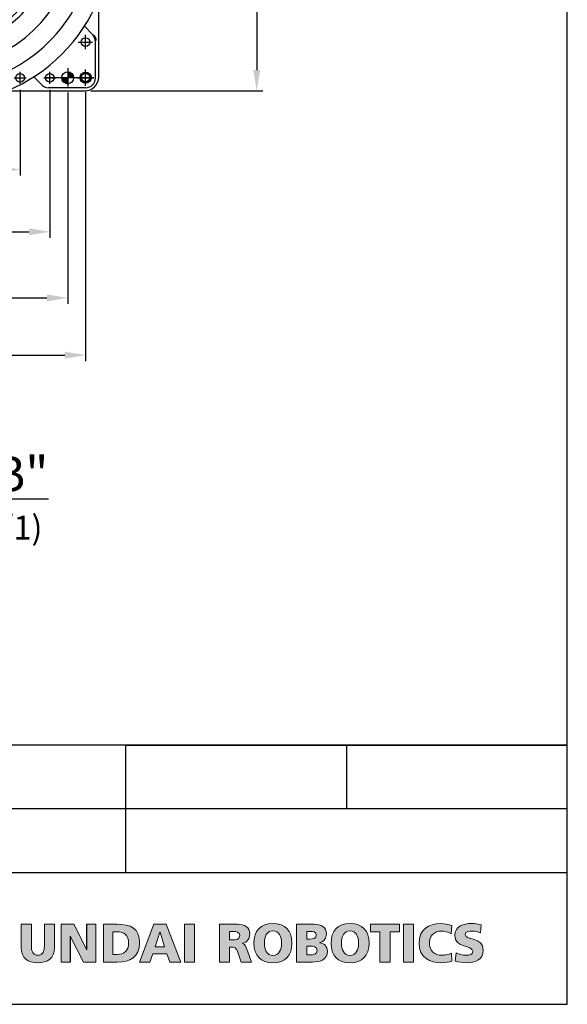
# Model space of a CAD drawing. Units: millimetres. Extents: x 12388 to 54590, y -202 to 7369.
# Drawn here: x 21523 to 22902, y -202 to 2277 of the extents above; entities that cross this region are included whole.
import ezdxf

# ---------------------------------------------------------------- set-up
doc = ezdxf.new("R2010")
doc.units = ezdxf.units.MM
doc.header["$LTSCALE"] = 100
doc.linetypes.add('CENTER', pattern=[2, 1.25, -0.25, 0.25, -0.25])
for name, color, linetype, lineweight in [('AM_0', 7, 'Continuous', 50), ('AM_5', 3, 'Continuous', 25), ('cen', 1, 'CENTER', 25), ('LineThick', 7, 'Continuous', 30)]:
    doc.layers.add(name, color=color, linetype=linetype, lineweight=lineweight)
doc.layers.add('Layer 1', color=7, linetype='Continuous')
doc.layers.add('도면층1', color=1, linetype='Continuous')
doc.styles.add('HHI_Arial', font='txt')
doc.styles.add('HHI_Dims', font='simplex.shx', dxfattribs={"width": 0.8, "bigfont": 'whgtxt.shx'})
doc.dimstyles.new('HHI_Standard$0', dxfattribs={"dimtxt": 3.5, "dimasz": 3.5, "dimexe": 1, "dimexo": 1, "dimgap": 1.2, "dimtad": 1, "dimdsep": 46, "dimtxsty": 'HHI_Dims', "dimcen": 1, "dimclrd": 3, "dimclre": 3, "dimclrt": 2, "dimadec": 0, "dimazin": 2, "dimtp": 0.1, "dimtm": 0.1, "dimtfac": 0.65, "dimtmove": 0, "dimatfit": 3, "dimldrblk": 'OPEN30', "dimfxl": 1, "dimlwd": -1, "dimlwe": -1, "dimarcsym": 1})

# ---------------------------------------------------------------- blocks, each defined once
blk = doc.blocks.new('name')
h = blk.add_hatch(color=256)
h.dxf.hatch_style = 1
edge = h.paths.add_edge_path(flags=16)
edge.add_spline(control_points=[(22160.3, -79), (22144.9, -79), (22138.7, -64.1), (22138.7, -48.2), (22138.7, -31.4), (22144.9, -17.3), (22160.3, -17.3), (22175.8, -17.3), (22181.9, -31.4), (22181.9, -48.2), (22181.9, -64.1), (22175.8, -79), (22160.3, -79)], knot_values=[0, 0, 0, 0, 1, 1, 1, 2, 2, 2, 3, 3, 3, 4, 4, 4, 4], degree=3, periodic=0)
edge = h.paths.add_edge_path()
edge.add_spline(control_points=[(22160.3, 1.5), (22128.9, 1.5), (22112.5, -17.3), (22112.5, -48.2), (22112.5, -78.7), (22129.2, -97.8), (22160.3, -97.8), (22191.5, -97.8), (22208.2, -78.7), (22208.2, -48.2), (22208.2, -17.3), (22191.8, 1.5), (22160.3, 1.5)], knot_values=[0, 0, 0, 0, 1, 1, 1, 2, 2, 2, 3, 3, 3, 4, 4, 4, 4], degree=3, periodic=0)
h = blk.add_hatch(color=256)
h.dxf.hatch_style = 1
edge = h.paths.add_edge_path(flags=16)
edge.add_spline(control_points=[(22354.6, -79), (22339.1, -79), (22333, -64.1), (22333, -48.2), (22333, -31.4), (22339.1, -17.3), (22354.6, -17.3), (22370, -17.3), (22376.2, -31.4), (22376.2, -48.2), (22376.2, -64.1), (22370, -79), (22354.6, -79)], knot_values=[0, 0, 0, 0, 1, 1, 1, 2, 2, 2, 3, 3, 3, 4, 4, 4, 4], degree=3, periodic=0)
edge = h.paths.add_edge_path()
edge.add_spline(control_points=[(22354.6, 1.5), (22323.1, 1.5), (22306.7, -17.3), (22306.7, -48.2), (22306.7, -78.7), (22323.4, -97.8), (22354.6, -97.8), (22385.7, -97.8), (22402.4, -78.7), (22402.4, -48.2), (22402.4, -17.3), (22386, 1.5), (22354.6, 1.5)], knot_values=[0, 0, 0, 0, 1, 1, 1, 2, 2, 2, 3, 3, 3, 4, 4, 4, 4], degree=3, periodic=0)
h = blk.add_hatch(color=256)
h.dxf.hatch_style = 1
edge = h.paths.add_edge_path()
edge.add_spline(control_points=[(22611.2, -93.7), (22604, -95.4), (22595.9, -97.5), (22582.9, -97.5), (22557.5, -97.5), (22528.2, -84.6), (22528.2, -48.6), (22528.2, -15.4), (22551.4, 1.2), (22582.8, 1.2), (22592.5, 1.2), (22601.9, -1), (22611.1, -3.7), (22611.1, -3.7), (22609.1, -24.4), (22609.1, -24.4), (22600.9, -19.9), (22592.9, -17.7), (22584.2, -17.7), (22566.1, -17.7), (22554.4, -30.8), (22554.4, -48.6), (22554.4, -67.3), (22567.6, -78.6), (22586.2, -78.6), (22594.6, -78.6), (22603, -76.4), (22610, -73.7), (22610, -73.7), (22611.2, -93.7), (22611.2, -93.7)], knot_values=[0, 0, 0, 0, 1, 1, 1, 2, 2, 2, 3, 3, 3, 4, 4, 4, 5, 5, 5, 6, 6, 6, 7, 7, 7, 8, 8, 8, 9, 9, 9, 10, 10, 10, 10], degree=3, periodic=0)
h = blk.add_hatch(color=256)
h.dxf.hatch_style = 1
edge = h.paths.add_edge_path()
edge.add_spline(control_points=[(22621.5, -72.3), (22628.1, -75.9), (22637.2, -78.6), (22647.7, -78.6), (22655.8, -78.6), (22663.4, -77), (22663.4, -69.3), (22663.4, -51.6), (22618.4, -62.8), (22618.4, -28.1), (22618.4, -5.1), (22640.8, 1.2), (22659.9, 1.2), (22669.1, 1.2), (22678.1, -0.2), (22684.5, -2.4), (22684.5, -2.4), (22682.9, -22.1), (22682.9, -22.1), (22676.3, -19.1), (22668.9, -17.7), (22661.7, -17.7), (22655.3, -17.7), (22644.6, -18.2), (22644.6, -26.6), (22644.6, -42), (22689.7, -31.6), (22689.7, -66.1), (22689.7, -90.8), (22668.9, -97.5), (22647.7, -97.5), (22638.9, -97.5), (22627.8, -96.1), (22619.3, -93.4), (22619.3, -93.4), (22621.5, -72.3), (22621.5, -72.3)], knot_values=[0, 0, 0, 0, 1, 1, 1, 2, 2, 2, 3, 3, 3, 4, 4, 4, 5, 5, 5, 6, 6, 6, 7, 7, 7, 8, 8, 8, 9, 9, 9, 10, 10, 10, 11, 11, 11, 12, 12, 12, 12], degree=3, periodic=0)
h = blk.add_hatch(color=256)
h.dxf.hatch_style = 1
edge = h.paths.add_edge_path()
edge.add_spline(control_points=[(21584.8, -55.3), (21584.8, -67.9), (21581.4, -78.6), (21568.5, -78.6), (21555.5, -78.6), (21552, -67.9), (21552, -55.3), (21552, -55.3), (21552, -0.5), (21552, -0.5), (21552, -0.5), (21526.6, -0.5), (21526.6, -0.5), (21526.6, -0.5), (21526.6, -59.6), (21526.6, -59.6), (21526.6, -85.8), (21543.5, -97.6), (21568.5, -97.6), (21593.3, -97.6), (21610.2, -85.8), (21610.2, -59.6), (21610.2, -59.6), (21610.2, -0.5), (21610.2, -0.5), (21610.2, -0.5), (21584.8, -0.5), (21584.8, -0.5), (21584.8, -0.5), (21584.8, -55.3), (21584.8, -55.3)], knot_values=[0, 0, 0, 0, 1, 1, 1, 2, 2, 2, 3, 3, 3, 4, 4, 4, 5, 5, 5, 6, 6, 6, 7, 7, 7, 8, 8, 8, 9, 9, 9, 10, 10, 10, 10], degree=3, periodic=0)
h = blk.add_hatch(color=256)
h.dxf.hatch_style = 1
h.paths.add_polyline_path([(21691.9, -65.2), (21691.9, -0.5), (21714.8, -0.5), (21714.8, -95.9), (21683.3, -95.9), (21649.8, -30.7), (21649.6, -30.7), (21649.6, -95.9), (21627.1, -95.9), (21627.1, -0.5), (21659.4, -0.5), (21691.7, -65.2)])
h = blk.add_hatch(color=256)
h.dxf.hatch_style = 1
edge = h.paths.add_edge_path()
edge.add_spline(control_points=[(21768.2, -0.5), (21768.2, -0.5), (21733.5, -0.5), (21733.5, -0.5), (21733.5, -0.5), (21733.5, -95.9), (21733.5, -95.9), (21733.5, -95.9), (21768.2, -95.9), (21768.2, -95.9), (21800.8, -95.9), (21824.7, -83.4), (21824.7, -47.6), (21824.7, -10.8), (21801.5, -0.5), (21768.2, -0.5)], knot_values=[0, 0, 0, 0, 1, 1, 1, 2, 2, 2, 3, 3, 3, 4, 4, 4, 5, 5, 5, 5], degree=3, periodic=0)
edge = h.paths.add_edge_path(flags=16)
edge.add_spline(control_points=[(21757.6, -76.7), (21757.6, -76.7), (21757.6, -19.3), (21757.6, -19.3)], knot_values=[4, 4, 4, 4, 5, 5, 5, 5], degree=3, periodic=0)
edge.add_spline(control_points=[(21757.6, -19.3), (21757.6, -19.3), (21767.4, -19.3), (21767.4, -19.3)], knot_values=[0, 0, 0, 0, 1, 1, 1, 1], degree=3, periodic=0)
edge.add_spline(control_points=[(21767.4, -19.3), (21785.9, -19.3), (21797, -29.2), (21797, -47.9), (21797, -66.9), (21786.3, -76.7), (21767.4, -76.7)], knot_values=[1, 1, 1, 1, 2, 2, 2, 3, 3, 3, 3], degree=3, periodic=0)
edge.add_spline(control_points=[(21767.4, -76.7), (21767.4, -76.7), (21757.6, -76.7), (21757.6, -76.7)], knot_values=[3, 3, 3, 3, 4, 4, 4, 4], degree=3, periodic=0)
h = blk.add_hatch(color=256)
h.dxf.hatch_style = 1
h.paths.add_polyline_path([(21863.5, -57.3), (21875.9, -20.2), (21876.2, -20.2), (21887.4, -57.3)], flags=16)
h.paths.add_polyline_path([(21860.5, -0.5), (21824.3, -95.9), (21850.1, -95.9), (21857.7, -75.5), (21893.4, -75.5), (21900.6, -95.9), (21928.4, -95.9), (21891.7, -0.5)])
h = blk.add_hatch(color=256)
h.dxf.hatch_style = 1
h.paths.add_polyline_path([(21937.7, -0.5), (21937.7, -95.9), (21963.1, -95.9), (21963.1, -0.5)])
h = blk.add_hatch(color=256)
h.dxf.hatch_style = 1
edge = h.paths.add_edge_path(flags=16)
edge.add_spline(control_points=[(22051.3, -40.1), (22051.3, -40.1), (22058, -40.1), (22058, -40.1), (22066.2, -40.1), (22076.6, -39.8), (22076.6, -29), (22076.6, -20.1), (22067.7, -18.5), (22058, -18.5), (22058, -18.5), (22051.3, -18.5), (22051.3, -18.5), (22051.3, -18.5), (22051.3, -40.1), (22051.3, -40.1)], knot_values=[0, 0, 0, 0, 1, 1, 1, 2, 2, 2, 3, 3, 3, 4, 4, 4, 5, 5, 5, 5], degree=3, periodic=0)
edge = h.paths.add_edge_path()
edge.add_spline(control_points=[(22025.8, -95.9), (22025.8, -95.9), (22025.8, -0.5), (22025.8, -0.5)], knot_values=[12, 12, 12, 12, 13, 13, 13, 13], degree=3, periodic=0)
edge.add_spline(control_points=[(22025.8, -0.5), (22025.8, -0.5), (22071.2, -0.5), (22071.2, -0.5)], knot_values=[0, 0, 0, 0, 1, 1, 1, 1], degree=3, periodic=0)
edge.add_spline(control_points=[(22071.2, -0.5), (22088.2, -0.5), (22102, -8.1), (22102, -24.5), (22102, -37.2), (22095.9, -45.7), (22083.7, -48.6)], knot_values=[1, 1, 1, 1, 2, 2, 2, 3, 3, 3, 3], degree=3, periodic=0)
edge.add_spline(control_points=[(22083.7, -48.6), (22083.7, -48.6), (22083.7, -48.8), (22083.7, -48.8)], knot_values=[3, 3, 3, 3, 4, 4, 4, 4], degree=3, periodic=0)
edge.add_spline(control_points=[(22083.7, -48.8), (22091.8, -51), (22092.4, -58.3), (22097.2, -69.9)], knot_values=[4, 4, 4, 4, 5, 5, 5, 5], degree=3, periodic=0)
edge.add_spline(control_points=[(22097.2, -69.9), (22097.2, -69.9), (22106.5, -95.9), (22106.5, -95.9)], knot_values=[5, 5, 5, 5, 6, 6, 6, 6], degree=3, periodic=0)
edge.add_spline(control_points=[(22106.5, -95.9), (22106.5, -95.9), (22080, -95.9), (22080, -95.9)], knot_values=[6, 6, 6, 6, 7, 7, 7, 7], degree=3, periodic=0)
edge.add_spline(control_points=[(22080, -95.9), (22080, -95.9), (22074.5, -78.6), (22074.5, -78.6)], knot_values=[7, 7, 7, 7, 8, 8, 8, 8], degree=3, periodic=0)
edge.add_spline(control_points=[(22074.5, -78.6), (22069.3, -62.2), (22066, -58.1), (22056.6, -58.1)], knot_values=[8, 8, 8, 8, 9, 9, 9, 9], degree=3, periodic=0)
edge.add_spline(control_points=[(22056.6, -58.1), (22056.6, -58.1), (22051.3, -58.1), (22051.3, -58.1)], knot_values=[9, 9, 9, 9, 10, 10, 10, 10], degree=3, periodic=0)
edge.add_spline(control_points=[(22051.3, -58.1), (22051.3, -58.1), (22051.3, -95.9), (22051.3, -95.9)], knot_values=[10, 10, 10, 10, 11, 11, 11, 11], degree=3, periodic=0)
edge.add_spline(control_points=[(22051.3, -95.9), (22051.3, -95.9), (22025.8, -95.9), (22025.8, -95.9)], knot_values=[11, 11, 11, 11, 12, 12, 12, 12], degree=3, periodic=0)
h = blk.add_hatch(color=256)
h.dxf.hatch_style = 1
edge = h.paths.add_edge_path(flags=16)
edge.add_spline(control_points=[(22245.5, -77.8), (22245.5, -77.8), (22253, -77.8), (22253, -77.8), (22262.3, -77.8), (22272, -76.4), (22272, -66.7), (22272, -56.4), (22262, -55.4), (22253.3, -55.4), (22253.3, -55.4), (22245.5, -55.4), (22245.5, -55.4), (22245.5, -55.4), (22245.5, -77.8), (22245.5, -77.8)], knot_values=[0, 0, 0, 0, 1, 1, 1, 2, 2, 2, 3, 3, 3, 4, 4, 4, 5, 5, 5, 5], degree=3, periodic=0)
edge = h.paths.add_edge_path(flags=16)
edge.add_spline(control_points=[(22245.5, -38.2), (22245.5, -38.2), (22252.6, -38.2), (22252.6, -38.2), (22260.9, -38.2), (22269.5, -36.1), (22269.5, -28.1), (22269.5, -19.3), (22261.3, -18.5), (22252.9, -18.5), (22252.9, -18.5), (22245.5, -18.5), (22245.5, -18.5), (22245.5, -18.5), (22245.5, -38.2), (22245.5, -38.2)], knot_values=[0, 0, 0, 0, 1, 1, 1, 2, 2, 2, 3, 3, 3, 4, 4, 4, 5, 5, 5, 5], degree=3, periodic=0)
edge = h.paths.add_edge_path()
edge.add_spline(control_points=[(22220.1, -0.5), (22220.1, -0.5), (22263.9, -0.5), (22263.9, -0.5), (22281.7, -0.5), (22295, -8.3), (22295, -24.6), (22295, -36.7), (22288.8, -43.4), (22278.2, -46.9), (22278.2, -46.9), (22278.2, -47.2), (22278.2, -47.2), (22290.9, -49.8), (22297.4, -56.6), (22297.4, -68.2), (22297.4, -91.1), (22277.3, -95.9), (22260.3, -95.9), (22260.3, -95.9), (22220.1, -95.9), (22220.1, -95.9), (22220.1, -95.9), (22220.1, -0.5), (22220.1, -0.5)], knot_values=[0, 0, 0, 0, 1, 1, 1, 2, 2, 2, 3, 3, 3, 4, 4, 4, 5, 5, 5, 6, 6, 6, 7, 7, 7, 8, 8, 8, 8], degree=3, periodic=0)
h = blk.add_hatch(color=256)
h.dxf.hatch_style = 1
h.paths.add_polyline_path([(22429.7, -19.3), (22406.2, -19.3), (22406.2, -0.5), (22478.7, -0.5), (22478.7, -19.3), (22455.2, -19.3), (22455.2, -95.9), (22429.7, -95.9)])
h = blk.add_hatch(color=256)
h.dxf.hatch_style = 1
h.paths.add_polyline_path([(22488.9, -0.5), (22514.3, -0.5), (22514.3, -95.9), (22488.9, -95.9)])
for p, q in [((22901.6, -202.2), (22901.6, 7369.5)), ((21789.8, 450.5), (22901.6, 450.5)), ((22345.7, 450.5), (22345.7, 289.8)), ((21691.9, -65.2), (21691.9, -0.5)), ((21649.6, -30.7), (21649.6, -95.9))]:
    blk.add_line(p, q)
at = {"color": 7, "linetype": 'Continuous'}
for p, q in [((22899.2, 450.5), (20889.8, 450.5)), ((21789.8, 129), (21789.8, 450.5)), ((22899.2, 289.8), (20889.8, 289.8)), ((22899.2, 129), (20889.8, 129)), ((12388.5, -202.2), (22901.6, -202.2))]:
    blk.add_line(p, q, dxfattribs=at)
at = {"layer": 'Layer 1', "lineweight": 0}
for p, q in [((21659.4, -0.5), (21627.1, -0.5)), ((21627.1, -0.5), (21627.1, -95.9)), ((21691.7, -65.2), (21659.4, -0.5)), ((21714.8, -0.5), (21691.9, -0.5)), ((21714.8, -95.9), (21714.8, -0.5)), ((21649.6, -30.7), (21649.8, -30.7)), ((21649.8, -30.7), (21683.3, -95.9)), ((21691.9, -65.2), (21691.7, -65.2)), ((21627.1, -95.9), (21649.6, -95.9)), ((21683.3, -95.9), (21714.8, -95.9))]:
    blk.add_line(p, q, dxfattribs=at)
for points in [[(21860.5, -0.5), (21824.3, -95.9), (21850.1, -95.9), (21857.7, -75.5), (21893.4, -75.5), (21900.6, -95.9), (21928.4, -95.9), (21891.7, -0.5), (21860.5, -0.5)], [(21863.5, -57.3), (21875.9, -20.2), (21876.2, -20.2), (21887.4, -57.3), (21863.5, -57.3)], [(21937.7, -0.5), (21937.7, -95.9), (21963.1, -95.9), (21963.1, -0.5), (21937.7, -0.5)], [(22429.7, -19.3), (22406.2, -19.3), (22406.2, -0.5), (22478.7, -0.5), (22478.7, -19.3), (22455.2, -19.3), (22455.2, -95.9), (22429.7, -95.9), (22429.7, -19.3)], [(22488.9, -0.5), (22514.3, -0.5), (22514.3, -95.9), (22488.9, -95.9), (22488.9, -0.5)]]:
    blk.add_lwpolyline(points, dxfattribs=at)
for points, knots in [([(22160.3, 1.5), (22128.9, 1.5), (22112.5, -17.3), (22112.5, -48.2), (22112.5, -78.7), (22129.2, -97.8), (22160.3, -97.8), (22191.5, -97.8), (22208.2, -78.7), (22208.2, -48.2), (22208.2, -17.3), (22191.8, 1.5), (22160.3, 1.5)], [0, 0, 0, 0, 1, 1, 1, 2, 2, 2, 3, 3, 3, 4, 4, 4, 4]), ([(22354.6, 1.5), (22323.1, 1.5), (22306.7, -17.3), (22306.7, -48.2), (22306.7, -78.7), (22323.4, -97.8), (22354.6, -97.8), (22385.7, -97.8), (22402.4, -78.7), (22402.4, -48.2), (22402.4, -17.3), (22386, 1.5), (22354.6, 1.5)], [0, 0, 0, 0, 1, 1, 1, 2, 2, 2, 3, 3, 3, 4, 4, 4, 4]), ([(22611.2, -93.7), (22604, -95.4), (22595.9, -97.5), (22582.9, -97.5), (22557.5, -97.5), (22528.2, -84.6), (22528.2, -48.6), (22528.2, -15.4), (22551.4, 1.2), (22582.8, 1.2), (22592.5, 1.2), (22601.9, -1), (22611.1, -3.7), (22611.1, -3.7), (22609.1, -24.4), (22609.1, -24.4), (22600.9, -19.9), (22592.9, -17.7), (22584.2, -17.7), (22566.1, -17.7), (22554.4, -30.8), (22554.4, -48.6), (22554.4, -67.3), (22567.6, -78.6), (22586.2, -78.6), (22594.6, -78.6), (22603, -76.4), (22610, -73.7), (22610, -73.7), (22611.2, -93.7), (22611.2, -93.7)], [0, 0, 0, 0, 1, 1, 1, 2, 2, 2, 3, 3, 3, 4, 4, 4, 5, 5, 5, 6, 6, 6, 7, 7, 7, 8, 8, 8, 9, 9, 9, 10, 10, 10, 10]), ([(22621.5, -72.3), (22628.1, -75.9), (22637.2, -78.6), (22647.7, -78.6), (22655.8, -78.6), (22663.4, -77), (22663.4, -69.3), (22663.4, -51.6), (22618.4, -62.8), (22618.4, -28.1), (22618.4, -5.1), (22640.8, 1.2), (22659.9, 1.2), (22669.1, 1.2), (22678.1, -0.2), (22684.5, -2.4), (22684.5, -2.4), (22682.9, -22.1), (22682.9, -22.1), (22676.3, -19.1), (22668.9, -17.7), (22661.7, -17.7), (22655.3, -17.7), (22644.6, -18.2), (22644.6, -26.6), (22644.6, -42), (22689.7, -31.6), (22689.7, -66.1), (22689.7, -90.8), (22668.9, -97.5), (22647.7, -97.5), (22638.9, -97.5), (22627.8, -96.1), (22619.3, -93.4), (22619.3, -93.4), (22621.5, -72.3), (22621.5, -72.3)], [0, 0, 0, 0, 1, 1, 1, 2, 2, 2, 3, 3, 3, 4, 4, 4, 5, 5, 5, 6, 6, 6, 7, 7, 7, 8, 8, 8, 9, 9, 9, 10, 10, 10, 11, 11, 11, 12, 12, 12, 12]), ([(21584.8, -55.3), (21584.8, -67.9), (21581.4, -78.6), (21568.5, -78.6), (21555.5, -78.6), (21552, -67.9), (21552, -55.3), (21552, -55.3), (21552, -0.5), (21552, -0.5), (21552, -0.5), (21526.6, -0.5), (21526.6, -0.5), (21526.6, -0.5), (21526.6, -59.6), (21526.6, -59.6), (21526.6, -85.8), (21543.5, -97.6), (21568.5, -97.6), (21593.3, -97.6), (21610.2, -85.8), (21610.2, -59.6), (21610.2, -59.6), (21610.2, -0.5), (21610.2, -0.5), (21610.2, -0.5), (21584.8, -0.5), (21584.8, -0.5), (21584.8, -0.5), (21584.8, -55.3), (21584.8, -55.3)], [0, 0, 0, 0, 1, 1, 1, 2, 2, 2, 3, 3, 3, 4, 4, 4, 5, 5, 5, 6, 6, 6, 7, 7, 7, 8, 8, 8, 9, 9, 9, 10, 10, 10, 10]), ([(21768.2, -0.5), (21768.2, -0.5), (21733.5, -0.5), (21733.5, -0.5), (21733.5, -0.5), (21733.5, -95.9), (21733.5, -95.9), (21733.5, -95.9), (21768.2, -95.9), (21768.2, -95.9), (21800.8, -95.9), (21824.7, -83.4), (21824.7, -47.6), (21824.7, -10.8), (21801.5, -0.5), (21768.2, -0.5)], [0, 0, 0, 0, 1, 1, 1, 2, 2, 2, 3, 3, 3, 4, 4, 4, 5, 5, 5, 5]), ([(21767.4, -19.3), (21785.9, -19.3), (21797, -29.2), (21797, -47.9), (21797, -66.9), (21786.3, -76.7), (21767.4, -76.7)], [1, 1, 1, 1, 2, 2, 2, 3, 3, 3, 3]), ([(22051.3, -40.1), (22051.3, -40.1), (22058, -40.1), (22058, -40.1), (22066.2, -40.1), (22076.6, -39.8), (22076.6, -29), (22076.6, -20.1), (22067.7, -18.5), (22058, -18.5), (22058, -18.5), (22051.3, -18.5), (22051.3, -18.5), (22051.3, -18.5), (22051.3, -40.1), (22051.3, -40.1)], [0, 0, 0, 0, 1, 1, 1, 2, 2, 2, 3, 3, 3, 4, 4, 4, 5, 5, 5, 5]), ([(22071.2, -0.5), (22088.2, -0.5), (22102, -8.1), (22102, -24.5), (22102, -37.2), (22095.9, -45.7), (22083.7, -48.6)], [1, 1, 1, 1, 2, 2, 2, 3, 3, 3, 3]), ([(22160.3, -79), (22144.9, -79), (22138.7, -64.1), (22138.7, -48.2), (22138.7, -31.4), (22144.9, -17.3), (22160.3, -17.3), (22175.8, -17.3), (22181.9, -31.4), (22181.9, -48.2), (22181.9, -64.1), (22175.8, -79), (22160.3, -79)], [0, 0, 0, 0, 1, 1, 1, 2, 2, 2, 3, 3, 3, 4, 4, 4, 4]), ([(22220.1, -0.5), (22220.1, -0.5), (22263.9, -0.5), (22263.9, -0.5), (22281.7, -0.5), (22295, -8.3), (22295, -24.6), (22295, -36.7), (22288.8, -43.4), (22278.2, -46.9), (22278.2, -46.9), (22278.2, -47.2), (22278.2, -47.2), (22290.9, -49.8), (22297.4, -56.6), (22297.4, -68.2), (22297.4, -91.1), (22277.3, -95.9), (22260.3, -95.9), (22260.3, -95.9), (22220.1, -95.9), (22220.1, -95.9), (22220.1, -95.9), (22220.1, -0.5), (22220.1, -0.5)], [0, 0, 0, 0, 1, 1, 1, 2, 2, 2, 3, 3, 3, 4, 4, 4, 5, 5, 5, 6, 6, 6, 7, 7, 7, 8, 8, 8, 8]), ([(22245.5, -38.2), (22245.5, -38.2), (22252.6, -38.2), (22252.6, -38.2), (22260.9, -38.2), (22269.5, -36.1), (22269.5, -28.1), (22269.5, -19.3), (22261.3, -18.5), (22252.9, -18.5), (22252.9, -18.5), (22245.5, -18.5), (22245.5, -18.5), (22245.5, -18.5), (22245.5, -38.2), (22245.5, -38.2)], [0, 0, 0, 0, 1, 1, 1, 2, 2, 2, 3, 3, 3, 4, 4, 4, 5, 5, 5, 5]), ([(22354.6, -79), (22339.1, -79), (22333, -64.1), (22333, -48.2), (22333, -31.4), (22339.1, -17.3), (22354.6, -17.3), (22370, -17.3), (22376.2, -31.4), (22376.2, -48.2), (22376.2, -64.1), (22370, -79), (22354.6, -79)], [0, 0, 0, 0, 1, 1, 1, 2, 2, 2, 3, 3, 3, 4, 4, 4, 4]), ([(22245.5, -77.8), (22245.5, -77.8), (22253, -77.8), (22253, -77.8), (22262.3, -77.8), (22272, -76.4), (22272, -66.7), (22272, -56.4), (22262, -55.4), (22253.3, -55.4), (22253.3, -55.4), (22245.5, -55.4), (22245.5, -55.4), (22245.5, -55.4), (22245.5, -77.8), (22245.5, -77.8)], [0, 0, 0, 0, 1, 1, 1, 2, 2, 2, 3, 3, 3, 4, 4, 4, 5, 5, 5, 5])]:
    blk.add_open_spline(points, degree=3, knots=knots, dxfattribs=at)
for points in [[(21757.6, -19.3), (21757.6, -19.3), (21767.4, -19.3), (21767.4, -19.3)], [(21757.6, -76.7), (21757.6, -76.7), (21757.6, -19.3), (21757.6, -19.3)], [(22025.8, -0.5), (22025.8, -0.5), (22071.2, -0.5), (22071.2, -0.5)], [(22025.8, -95.9), (22025.8, -95.9), (22025.8, -0.5), (22025.8, -0.5)], [(22083.7, -48.6), (22083.7, -48.6), (22083.7, -48.8), (22083.7, -48.8)], [(22083.7, -48.8), (22091.8, -51), (22092.4, -58.3), (22097.2, -69.9)], [(22056.6, -58.1), (22056.6, -58.1), (22051.3, -58.1), (22051.3, -58.1)], [(22051.3, -58.1), (22051.3, -58.1), (22051.3, -95.9), (22051.3, -95.9)], [(22074.5, -78.6), (22069.3, -62.2), (22066, -58.1), (22056.6, -58.1)], [(22097.2, -69.9), (22097.2, -69.9), (22106.5, -95.9), (22106.5, -95.9)], [(21767.4, -76.7), (21767.4, -76.7), (21757.6, -76.7), (21757.6, -76.7)], [(22051.3, -95.9), (22051.3, -95.9), (22025.8, -95.9), (22025.8, -95.9)], [(22080, -95.9), (22080, -95.9), (22074.5, -78.6), (22074.5, -78.6)], [(22106.5, -95.9), (22106.5, -95.9), (22080, -95.9), (22080, -95.9)]]:
    blk.add_open_spline(points, degree=3, dxfattribs=at)
blk = doc.blocks.new('*D97')
at = {"layer": 'AM_5', "color": 1, "transparency": 16777216}
for p, q in [((21027, 1781.8), (21027, 1565.8)), ((21417, 1781.8), (21417, 1565.8)), ((21079.5, 1580.8), (21364.5, 1580.8))]:
    blk.add_line(p, q, dxfattribs=at)
for points in [[(21079.5, 1589.5), (21079.5, 1572), (21027, 1580.8)], [(21364.5, 1589.5), (21364.5, 1572), (21417, 1580.8)]]:
    blk.add_solid(points, dxfattribs=at)
at = {"layer": 'Defpoints', "color": 0, "transparency": 16777216}
for p in [(21027, 1796.8), (21417, 1796.8), (21417, 1580.8)]:
    blk.add_point(p, dxfattribs=at)
at = {"layer": 'AM_5', "color": 1, "transparency": 16777216, "insert": (21222, 1625), "char_height": 52.5, "attachment_point": 5, "style": 'HHI_Dims'}
blk.add_mtext('390', dxfattribs=at)
blk = doc.blocks.new('_Open30')
at = {"color": 0, "linetype": 'ByBlock', "lineweight": -2}
for p, q in [((-1, 0.268), (0, 0)), ((0, 0), (-1, -0.268)), ((0, 0), (-1, 0))]:
    blk.add_line(p, q, dxfattribs=at)
blk = doc.blocks.new('*D98')
at = {"layer": 'AM_5', "color": 1, "transparency": 16777216}
for p, q in [((20952, 1781.8), (20952, 1408.9)), ((21492, 1781.8), (21492, 1408.9)), ((21004.5, 1423.9), (21439.5, 1423.9))]:
    blk.add_line(p, q, dxfattribs=at)
for points in [[(21004.5, 1432.7), (21004.5, 1415.2), (20952, 1423.9)], [(21439.5, 1432.7), (21439.5, 1415.2), (21492, 1423.9)]]:
    blk.add_solid(points, dxfattribs=at)
at = {"layer": 'Defpoints', "color": 0, "transparency": 16777216}
for p in [(20952, 1796.8), (21492, 1796.8), (21492, 1423.9)]:
    blk.add_point(p, dxfattribs=at)
at = {"layer": 'AM_5', "color": 1, "transparency": 16777216, "insert": (21222, 1468.2), "char_height": 52.5, "attachment_point": 5, "style": 'HHI_Dims'}
blk.add_mtext('540', dxfattribs=at)
blk = doc.blocks.new('*D99')
at = {"layer": 'Defpoints', "color": 0, "transparency": 16777216}
for p in [(20907, 1789.8), (21537, 1789.8), (21537, 1257.4)]:
    blk.add_point(p, dxfattribs=at)
at = {"layer": '도면층1', "color": 1, "transparency": 16777216}
for p, q in [((20907, 1774.8), (20907, 1242.4)), ((21537, 1774.8), (21537, 1242.4)), ((20959.5, 1257.4), (21484.5, 1257.4))]:
    blk.add_line(p, q, dxfattribs=at)
for points in [[(20959.5, 1266.2), (20959.5, 1248.7), (20907, 1257.4)], [(21484.5, 1266.2), (21484.5, 1248.7), (21537, 1257.4)]]:
    blk.add_solid(points, dxfattribs=at)
at = {"layer": '도면층1', "color": 1, "transparency": 16777216, "insert": (21222, 1301.7), "char_height": 52.5, "attachment_point": 5, "style": 'HHI_Dims'}
blk.add_mtext('630{}{\\H0.71x;\\C3;%%p0.1}', dxfattribs=at)
blk = doc.blocks.new('*D100')
at = {"layer": 'AM_5', "color": 1, "transparency": 16777216}
for p, q in [((20862, 1776.3), (20862, 1098.4)), ((21582, 1776.3), (21582, 1098.4)), ((20914.5, 1113.4), (21529.5, 1113.4))]:
    blk.add_line(p, q, dxfattribs=at)
for points in [[(20914.5, 1122.1), (20914.5, 1104.6), (20862, 1113.4)], [(21529.5, 1122.1), (21529.5, 1104.6), (21582, 1113.4)]]:
    blk.add_solid(points, dxfattribs=at)
at = {"layer": 'Defpoints', "color": 0, "transparency": 16777216}
for p in [(20862, 1791.3), (21582, 1791.3), (21582, 1113.4)]:
    blk.add_point(p, dxfattribs=at)
at = {"layer": 'AM_5', "color": 1, "transparency": 16777216, "insert": (21222, 1157.6), "char_height": 52.5, "attachment_point": 5, "style": 'HHI_Dims'}
blk.add_mtext('720', dxfattribs=at)
blk = doc.blocks.new('*D101')
at = {"layer": 'AM_5', "color": 1, "transparency": 16777216}
for p, q in [((21595, 2564.8), (22027.9, 2564.8)), ((22012.9, 2512.3), (22012.9, 1831.3)), ((21595, 1778.8), (22027.9, 1778.8))]:
    blk.add_line(p, q, dxfattribs=at)
for points in [[(22004.1, 2512.3), (22021.6, 2512.3), (22012.9, 2564.8)], [(22004.1, 1831.3), (22021.6, 1831.3), (22012.9, 1778.8)]]:
    blk.add_solid(points, dxfattribs=at)
at = {"layer": 'Defpoints', "color": 0, "transparency": 16777216}
for p in [(21580, 2564.8), (21580, 1778.8), (22012.9, 1778.8)]:
    blk.add_point(p, dxfattribs=at)
at = {"layer": 'AM_5', "color": 1, "transparency": 16777216, "insert": (21968.6, 2171.8), "char_height": 52.5, "attachment_point": 5, "rotation": 90, "style": 'HHI_Dims'}
blk.add_mtext('786', dxfattribs=at)
blk = doc.blocks.new('B')
at = {"layer": 'LineThick'}
h = blk.add_hatch(dxfattribs=at)
h.set_pattern_fill('_USER', color=1, angle=45, style=0, pattern_type=0)
h.set_pattern_definition([(45, (12773.4937, 10056.4999), (-0.70710678, 0.70710678), [])])
h.paths.add_polyline_path([(21536.971, 1811.795), (21521.971, 1811.795, 0.41421356), (21536.971, 1796.795)])
h.paths.add_polyline_path([(21536.971, 1826.795), (21536.971, 1811.795), (21551.971, 1811.795, 0.41421356)])
for p, q in [((21614.971, 1813.795), (21614.971, 2166.683)), ((21579.175, 1941.512), (21601.122, 1919.538)), ((21606.971, 1811.795), (21606.971, 1905.405)), ((21451.819, 1814.31), (21473.441, 1792.661)), ((21581.971, 1786.795), (21487.592, 1786.795)), ((21227.1, 1778.795), (21579.971, 1778.795))]:
    blk.add_line(p, q)
for centre, radius in [((21581.971, 1901.795), 11), ((21416.971, 1811.796), 11), ((21491.971, 1811.795), 11), ((21536.971, 1811.795), 15), ((21581.971, 1812.234), 14), ((21581.971, 1812.234), 12), ((21581.971, 1812.234), 10.5)]:
    blk.add_circle(centre, radius)
for centre, radius, start, end in [((21221.971, 2171.795), 380, 120, 60), ((21221.971, 2171.795), 332, 114.546415, 65.453585), ((21221.971, 2171.795), 270, 127.080836, 52.919164), ((21221.971, 2171.795), 282, 302.995918, 327.004082), ((21221.971, 2171.795), 425, 292.375954, 337.624046), ((21579.971, 1813.795), 35, 270, 0), ((21581.971, 1811.795), 25, 270, 0), ((21487.592, 1806.795), 20, 224.965077, 270)]:
    blk.add_arc(centre, radius, start, end)
at = {"layer": 'AM_0', "color": 253}
blk.add_arc((21586.971, 1905.405), 20, 0, 44.965077, dxfattribs=at)
at = {"layer": 'cen', "linetype": 'CENTER'}
for p, q in [((21581.971, 1883.877), (21581.971, 1919.712)), ((21563.38, 1901.795), (21599.1, 1901.795)), ((21536.971, 1835.795), (21536.971, 1789.795)), ((21402.369, 1811.796), (21432.365, 1811.796)), ((21416.971, 1796.797), (21416.971, 1826.796)), ((21602.971, 1811.795), (21472.471, 1811.795)), ((21476.967, 1811.796), (21506.964, 1811.796)), ((21491.964, 1796.797), (21491.964, 1826.796)), ((21559.471, 1811.795), (21513.471, 1811.795)), ((21561.483, 1811.795), (21602.46, 1811.795)), ((21581.971, 1791.306), (21581.971, 1832.283))]:
    blk.add_line(p, q, dxfattribs=at)
at = {"layer": '도면층1', "insert": (21232.862, 754.027), "char_height": 144, "attachment_point": 5, "style": 'HHI_Arial'}
blk.add_mtext('{\\H0.625x;\\LVIEW "B"\\H1.6x;\\P\\H0.41667x;\\l(SCALE : 1/1)}', dxfattribs=at)
at = {"layer": 'AM_5', "color": 1}
dim = blk.add_linear_dim(base=(22012.893, 1778.795), p1=(21579.971, 2564.795), p2=(21579.971, 1778.795), angle=90, dimstyle='HHI_Standard$0', override={"dimscale": 15, "dimclrd": 1, "dimclre": 1, "dimclrt": 1}, dxfattribs=at)
dim.commit()
dim.dimension.update_dxf_attribs({"geometry": '*D101', "text_midpoint": (21968.643, 2171.795)})
for base, p1, p2, override, picture, middle in [((21581.971, 1113.366), (20861.971, 1791.306), (21581.971, 1791.306), {"dimscale": 15, "dimclrd": 1, "dimclre": 1, "dimclrt": 1}, '*D100', (21221.971, 1157.616)), ((21491.964, 1423.905), (20951.979, 1796.797), (21491.964, 1796.797), {"dimscale": 15, "dimdec": 0, "dimclrd": 1, "dimclre": 1, "dimclrt": 1}, '*D98', (21221.971, 1468.155)), ((21416.971, 1580.776), (21026.971, 1796.797), (21416.971, 1796.797), {"dimscale": 15, "dimclrd": 1, "dimclre": 1, "dimclrt": 1}, '*D97', (21221.971, 1625.026))]:
    dim = blk.add_linear_dim(base=base, p1=p1, p2=p2, dimstyle='HHI_Standard$0', override=override, dxfattribs=at)
    dim.commit()
    dim.dimension.update_dxf_attribs({"geometry": picture, "text_midpoint": middle})
at = {"layer": '도면층1', "color": 1}
dim = blk.add_linear_dim(base=(21536.971, 1257.431), p1=(20906.971, 1789.795), p2=(21536.971, 1789.795), text='<>{}{\\H0.71x;\\C3;%%p0.1}', dimstyle='HHI_Standard$0', override={"dimscale": 15, "dimclrd": 1, "dimclre": 1, "dimclrt": 1, "dimtp": 0.1, "dimtm": 0.1, "dimtdec": 2, "dimtzin": 8}, dxfattribs=at)
dim.commit()
dim.dimension.update_dxf_attribs({"geometry": '*D99', "text_midpoint": (21221.971, 1301.681)})

msp = doc.modelspace()

# ---------------------------------------------------------------- block references
for name, p in [('name', (0, 0)), ('B', (106.6, 319.3))]:
    msp.add_blockref(name, p)

doc.saveas('drawing.dxf')
